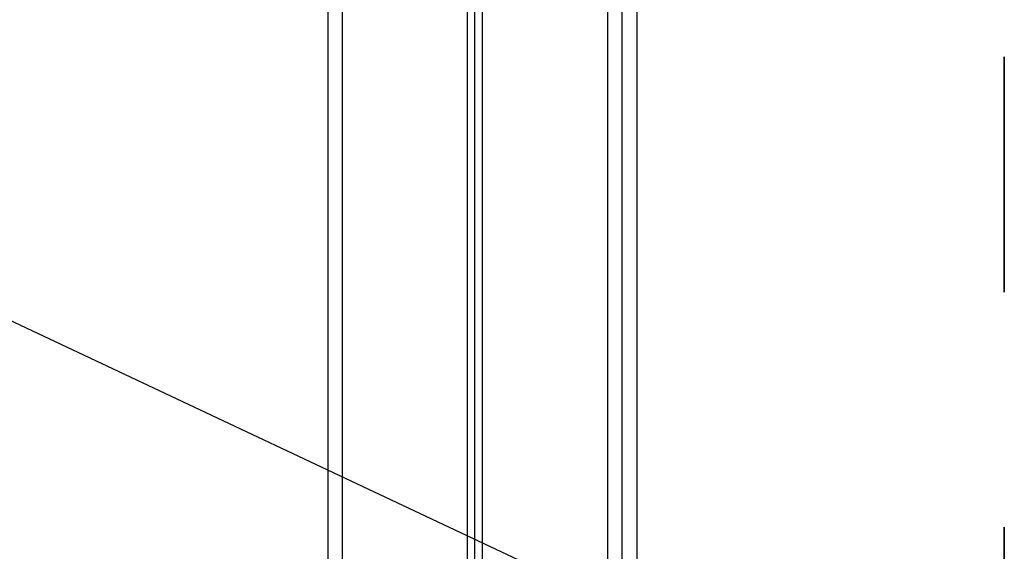
# Model space of a CAD drawing. Units: inches. Extents: x 0.3 to 10.6, y 0.4 to 8.2.
# Drawn here: x 4.8 to 5.2, y 4.9 to 5.1 of the extents above; entities that cross this region are included whole.
import ezdxf

# ---------------------------------------------------------------- set-up
doc = ezdxf.new("R2010")
doc.units = ezdxf.units.IN
doc.header["$MEASUREMENT"] = 0
doc.linetypes.add('PHANTOM', pattern=[0.5, 0.25, -0.05, 0.05, -0.05, 0.05, -0.05])
doc.layers.add('DIMENSION', color=15, linetype='Continuous')
doc.dimstyles.new('SLDDIMSTYLE2', dxfattribs={"dimtxt": 0.18, "dimasz": 0.08, "dimexe": 0, "dimexo": 0.0625, "dimgap": 0, "dimtad": 0, "dimtih": 1, "dimtoh": 1, "dimdec": 0, "dimrnd": 1e-09, "dimzin": 0, "dimdsep": 46, "dimlunit": 5, "dimtxsty": 'Standard', "dimsah": 1, "dimcen": 0.09, "dimadec": 0, "dimazin": 0, "dimtfac": 0.08, "dimtdec": 0, "dimtofl": 0, "dimtmove": 0, "dimatfit": 3, "dimfxl": 1, "dimfrac": 2, "dimtolj": 1, "dimtzin": 0, "dimarcsym": 0})

msp = doc.modelspace()

# ---------------------------------------------------------------- linework, layer by layer
at = {"color": 7, "linetype": 'PHANTOM', "lineweight": 35}
msp.add_line((5.2264362, 5.64869139), (5.2264362, 2.252727), dxfattribs=at)
at = {"color": 7, "linetype": 'Continuous', "lineweight": 25}
for p, q in [((5.00151016, 2.52316578), (5.00151016, 5.41691579)), ((4.93901012, 5.41379083), (4.93901012, 2.5262908)), ((4.94526016, 2.5262908), (4.94526016, 5.41379083)), ((4.99838514, 2.5262908), (4.99838514, 5.41379083)), ((5.00463507, 2.5262908), (5.00463507, 5.41379083)), ((5.05776005, 5.41379083), (5.05776005, 2.5262908)), ((5.06401009, 4.6637908), (5.06401009, 5.41379083)), ((5.07026013, 5.41379083), (5.07026013, 4.6700408)), ((5.06401009, 4.6700408), (5.06401009, 5.39504082))]:
    msp.add_line(p, q, dxfattribs=at)

# ---------------------------------------------------------------- leaders
at = {"layer": 'DIMENSION', "color": 7}
msp.add_leader([(5.11968857, 4.83789062), (4.73795724, 5.01767291), (4.55795724, 5.01767291)], dimstyle='SLDDIMSTYLE2', dxfattribs=at)

doc.saveas('drawing.dxf')
